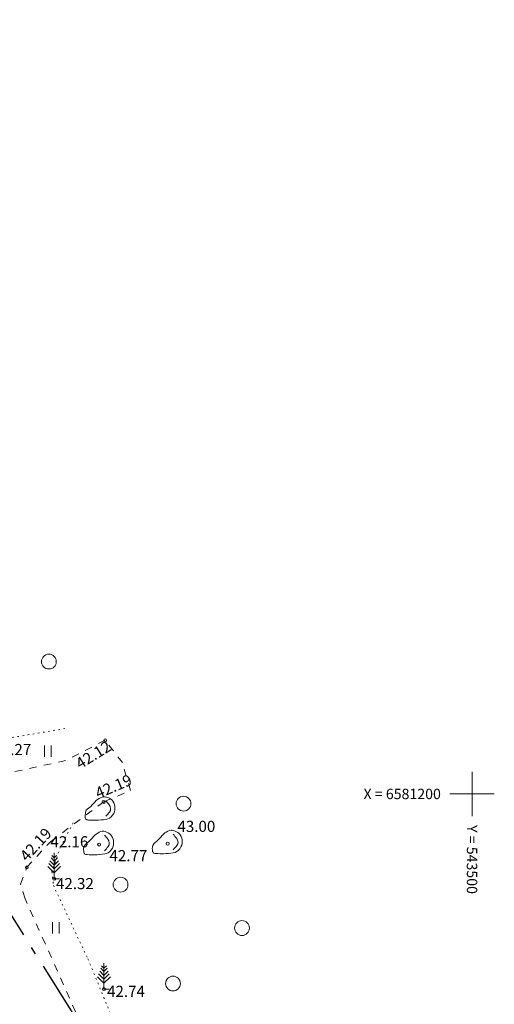
# Model space of a CAD drawing. Units: millimetres. Extents: x 543056 to 543985, y 6580964 to 6581835.
# Drawn here: x 543470 to 543502, y 6581186 to 6581252 of the extents above; entities that cross this region are included whole.
import ezdxf
from ezdxf.enums import TextEntityAlignment as Align

# ---------------------------------------------------------------- set-up
doc = ezdxf.new("R2010")
doc.units = ezdxf.units.MM
for name, pattern in [('asfbet', [2, 1, -1]), ('kolvik', [0.6, 0.1, -0.5]), ('piirid', [7.5, 5, -1, 0.5, -1])]:
    doc.linetypes.add(name, pattern=pattern)
doc.layers.add('00ALUS', color=253, linetype='Continuous')
doc.styles.add('Style-INTL_ISO I 0.17453', font='INTL_ISO.shx', dxfattribs={"oblique": 10})
doc.styles.add('Style-INTL_ISO_ITALIC', font='INTL_ISO_ITALIC.shx')

msp = doc.modelspace()

# ---------------------------------------------------------------- linework, layer by layer
at = {"layer": '00ALUS', "color": 37, "linetype": 'piirid'}
msp.add_line((543383.267, 6581328.065), (543474.432, 6581183.067), dxfattribs=at)
at = {"layer": '00ALUS', "linetype": 'kolvik', "lineweight": 0, "ltscale": 0.5}
for p, q in [((543468.665, 6581203.748), (543472.758, 6581204.442)), ((543473.112, 6581198.045), (543472.257, 6581196.427)), ((543472.257, 6581196.427), (543471.677, 6581194.761)), ((543471.677, 6581194.761), (543471.781, 6581193.828)), ((543471.781, 6581193.828), (543474.105, 6581188.872)), ((543474.105, 6581188.872), (543475.927, 6581184.454))]:
    msp.add_line(p, q, dxfattribs=at)
at = {"layer": '00ALUS', "linetype": 'asfbet', "lineweight": 0, "ltscale": 0.5}
for p, q in [((543475.266, 6581203.619), (543472.604, 6581202.257)), ((543476.434, 6581202.112), (543475.266, 6581203.619)), ((543472.604, 6581202.257), (543466.314, 6581200.869)), ((543476.972, 6581200.233), (543476.434, 6581202.112)), ((543476.434, 6581202.112), (543476.434, 6581202.112)), ((543475.172, 6581199.472), (543476.972, 6581200.233)), ((543471.584, 6581196.781), (543475.172, 6581199.472)), ((543469.99, 6581195.053), (543471.584, 6581196.781)), ((543469.567, 6581193.923), (543469.99, 6581195.053)), ((543469.876, 6581192.934), (543469.567, 6581193.923)), ((543473.271, 6581185.309), (543469.876, 6581192.934))]:
    msp.add_line(p, q, dxfattribs=at)
at = {"layer": '00ALUS', "linetype": 'Continuous', "lineweight": 0}
for p, q in [((543471.178, 6581203.274), (543471.178, 6581202.513)), ((543471.633, 6581203.274), (543471.633, 6581202.513)), ((543500, 6581201.5), (543500, 6581198.5)), ((543498.5, 6581200), (543501.5, 6581200)), ((543471.84, 6581195.2), (543471.55, 6581195.49)), ((543471.84, 6581195.47), (543471.62, 6581195.68)), ((543471.84, 6581195.68), (543471.68, 6581195.84)), ((543471.84, 6581194.28), (543471.84, 6581196.03)), ((543471.84, 6581195.68), (543472, 6581195.84)), ((543471.84, 6581195.47), (543472.06, 6581195.68)), ((543471.84, 6581195.2), (543472.13, 6581195.49)), ((543471.84, 6581194.68), (543471.41, 6581195.11)), ((543471.84, 6581194.94), (543471.48, 6581195.3)), ((543471.84, 6581194.94), (543472.2, 6581195.3)), ((543471.84, 6581194.68), (543472.27, 6581195.11)), ((543472.19, 6581194.28), (543471.84, 6581194.28)), ((543471.709, 6581191.342), (543471.709, 6581190.581)), ((543472.164, 6581191.342), (543472.164, 6581190.581)), ((543475.19, 6581188.02), (543474.97, 6581188.24)), ((543475.19, 6581188.24), (543475.03, 6581188.4)), ((543475.19, 6581186.84), (543475.19, 6581188.59)), ((543475.19, 6581188.24), (543475.35, 6581188.4)), ((543475.19, 6581188.02), (543475.41, 6581188.24)), ((543475.19, 6581187.24), (543474.76, 6581187.67)), ((543475.19, 6581187.5), (543474.83, 6581187.86)), ((543475.19, 6581187.76), (543474.9, 6581188.05)), ((543475.19, 6581187.76), (543475.48, 6581188.05)), ((543475.19, 6581187.5), (543475.55, 6581187.86)), ((543475.19, 6581187.24), (543475.62, 6581187.67)), ((543475.54, 6581186.84), (543475.19, 6581186.84))]:
    msp.add_line(p, q, dxfattribs=at)
for centre in [(543471.476, 6581208.927), (543480.551, 6581199.341), (543476.309, 6581193.885), (543484.49, 6581190.954), (543479.844, 6581187.215)]:
    msp.add_circle(centre, 0.5, dxfattribs=at)
at = {"layer": '00ALUS', "lineweight": 0}
for centre in [(543475.27, 6581203.615), (543475.17, 6581199.465), (543474.86, 6581196.585), (543479.48, 6581196.645), (543469.99, 6581195.045), (543471.84, 6581194.275), (543475.19, 6581186.835)]:
    msp.add_circle(centre, 0.1, dxfattribs=at)
at = {"layer": '00ALUS', "linetype": 'Continuous', "lineweight": 0}
for points in [[(543474.3, 6581199.16), (543474.423, 6581199.29), (543474.547, 6581199.42), (543474.67, 6581199.55)], [(543474.67, 6581199.55), (543474.777, 6581199.663), (543474.927, 6581199.736), (543475.07, 6581199.79)], [(543475.07, 6581199.79), (543475.19, 6581199.835), (543475.335, 6581199.813), (543475.46, 6581199.76)], [(543475.32, 6581199.54), (543475.397, 6581199.45), (543475.473, 6581199.36), (543475.55, 6581199.27)], [(543475.46, 6581199.76), (543475.592, 6581199.704), (543475.699, 6581199.642), (543475.79, 6581199.51)], [(543475.79, 6581199.51), (543475.895, 6581199.357), (543475.921, 6581199.203), (543475.92, 6581199.05)], [(543473.92, 6581198.38), (543473.927, 6581198.513), (543473.933, 6581198.647), (543473.94, 6581198.78)], [(543473.94, 6581198.78), (543473.949, 6581198.954), (543474.18, 6581199.033), (543474.3, 6581199.16)], [(543475.57, 6581198.78), (543475.485, 6581198.685), (543475.398, 6581198.592), (543475.31, 6581198.5)], [(543475.55, 6581199.27), (543475.656, 6581199.146), (543475.679, 6581198.902), (543475.57, 6581198.78)], [(543475.92, 6581199.05), (543475.919, 6581198.886), (543475.894, 6581198.722), (543475.77, 6581198.56)], [(543473.96, 6581198.31), (543473.947, 6581198.333), (543473.933, 6581198.357), (543473.92, 6581198.38)], [(543474.15, 6581198.24), (543474.083, 6581198.245), (543473.993, 6581198.251), (543473.96, 6581198.31)], [(543474.66, 6581198.23), (543474.49, 6581198.227), (543474.32, 6581198.228), (543474.15, 6581198.24)], [(543475.33, 6581198.28), (543475.107, 6581198.244), (543474.884, 6581198.234), (543474.66, 6581198.23)], [(543475.77, 6581198.56), (543475.644, 6581198.395), (543475.503, 6581198.308), (543475.33, 6581198.28)], [(543474.58, 6581197.22), (543474.687, 6581197.333), (543474.837, 6581197.406), (543474.98, 6581197.46)], [(543474.98, 6581197.46), (543475.1, 6581197.505), (543475.245, 6581197.483), (543475.37, 6581197.43)], [(543479.21, 6581197.29), (543479.315, 6581197.401), (543479.46, 6581197.475), (543479.6, 6581197.53)], [(543479.6, 6581197.53), (543479.72, 6581197.577), (543479.866, 6581197.553), (543479.99, 6581197.5)], [(543479.99, 6581197.5), (543480.121, 6581197.444), (543480.227, 6581197.381), (543480.32, 6581197.25)], [(543473.85, 6581196.45), (543473.937, 6581196.619), (543474.09, 6581196.703), (543474.21, 6581196.83)], [(543474.21, 6581196.83), (543474.333, 6581196.96), (543474.457, 6581197.09), (543474.58, 6581197.22)], [(543475.23, 6581197.21), (543475.307, 6581197.12), (543475.383, 6581197.03), (543475.46, 6581196.94)], [(543475.37, 6581197.43), (543475.502, 6581197.374), (543475.609, 6581197.312), (543475.7, 6581197.18)], [(543475.46, 6581196.94), (543475.566, 6581196.816), (543475.589, 6581196.572), (543475.48, 6581196.45)], [(543475.7, 6581197.18), (543475.805, 6581197.027), (543475.831, 6581196.873), (543475.83, 6581196.72)], [(543478.48, 6581196.52), (543478.567, 6581196.689), (543478.72, 6581196.773), (543478.84, 6581196.9)], [(543478.84, 6581196.9), (543478.963, 6581197.03), (543479.087, 6581197.16), (543479.21, 6581197.29)], [(543479.85, 6581197.28), (543479.93, 6581197.186), (543480.01, 6581197.094), (543480.09, 6581197)], [(543480.09, 6581197), (543480.194, 6581196.878), (543480.219, 6581196.637), (543480.11, 6581196.52)], [(543480.46, 6581196.79), (543480.46, 6581196.626), (543480.426, 6581196.462), (543480.3, 6581196.3)], [(543480.32, 6581197.25), (543480.428, 6581197.097), (543480.46, 6581196.943), (543480.46, 6581196.79)], [(543473.83, 6581196.05), (543473.837, 6581196.183), (543473.784, 6581196.321), (543473.85, 6581196.45)], [(543475.48, 6581196.45), (543475.395, 6581196.355), (543475.308, 6581196.262), (543475.22, 6581196.17)], [(543475.68, 6581196.23), (543475.554, 6581196.065), (543475.413, 6581195.978), (543475.24, 6581195.95)], [(543475.83, 6581196.72), (543475.829, 6581196.556), (543475.804, 6581196.392), (543475.68, 6581196.23)], [(543478.46, 6581196.12), (543478.467, 6581196.253), (543478.414, 6581196.391), (543478.48, 6581196.52)], [(543478.5, 6581196.05), (543478.487, 6581196.073), (543478.473, 6581196.097), (543478.46, 6581196.12)], [(543480.11, 6581196.52), (543480.023, 6581196.427), (543479.937, 6581196.333), (543479.85, 6581196.24)], [(543480.3, 6581196.3), (543480.172, 6581196.136), (543480.033, 6581196.048), (543479.86, 6581196.02)], [(543473.87, 6581195.98), (543473.857, 6581196.003), (543473.843, 6581196.027), (543473.83, 6581196.05)], [(543474.06, 6581195.91), (543473.993, 6581195.915), (543473.903, 6581195.921), (543473.87, 6581195.98)], [(543474.57, 6581195.9), (543474.4, 6581195.897), (543474.23, 6581195.898), (543474.06, 6581195.91)], [(543475.24, 6581195.95), (543475.017, 6581195.914), (543474.794, 6581195.904), (543474.57, 6581195.9)], [(543478.69, 6581195.98), (543478.623, 6581195.985), (543478.533, 6581195.991), (543478.5, 6581196.05)], [(543479.2, 6581195.97), (543479.03, 6581195.967), (543478.86, 6581195.968), (543478.69, 6581195.98)], [(543479.86, 6581196.02), (543479.64, 6581195.984), (543479.42, 6581195.974), (543479.2, 6581195.97)]]:
    msp.add_open_spline(points, degree=3, dxfattribs=at)

# ---------------------------------------------------------------- texts
at = {"layer": '00ALUS', "linetype": 'Continuous', "lineweight": 0, "style": 'Style-INTL_ISO_ITALIC'}
for s, rotation, p in [('42.12', 31.62424, (543473.387, 6581201.97)), ('42.19', 22.83451, (543474.654, 6581200.011)), ('42.19', 47.49256, (543469.723, 6581195.651))]:
    msp.add_text(s, height=0.75, rotation=rotation, dxfattribs=at).set_placement(p, align=Align.MIDDLE_LEFT)
for s, p in [('42.27', (543467.732, 6581202.997)), ('43.00', (543480.14, 6581197.814)), ('42.16', (543471.58, 6581196.775)), ('42.77', (543475.557, 6581195.838)), ('42.32', (543471.953, 6581193.954)), ('42.74', (543475.397, 6581186.684))]:
    msp.add_text(s, height=0.75, dxfattribs=at).set_placement(p, align=Align.MIDDLE_LEFT)
at = {"layer": '00ALUS', "linetype": 'Continuous', "lineweight": 0, "style": 'Style-INTL_ISO I 0.17453', "oblique": 10}
msp.add_text('X = 6581200', height=0.7, dxfattribs=at).set_placement((543497.9, 6581200), align=Align.MIDDLE_RIGHT)
msp.add_text('Y = 543500 ', height=0.7, rotation=270, dxfattribs=at).set_placement((543500, 6581197.9), align=Align.MIDDLE_LEFT)

doc.saveas('drawing.dxf')
